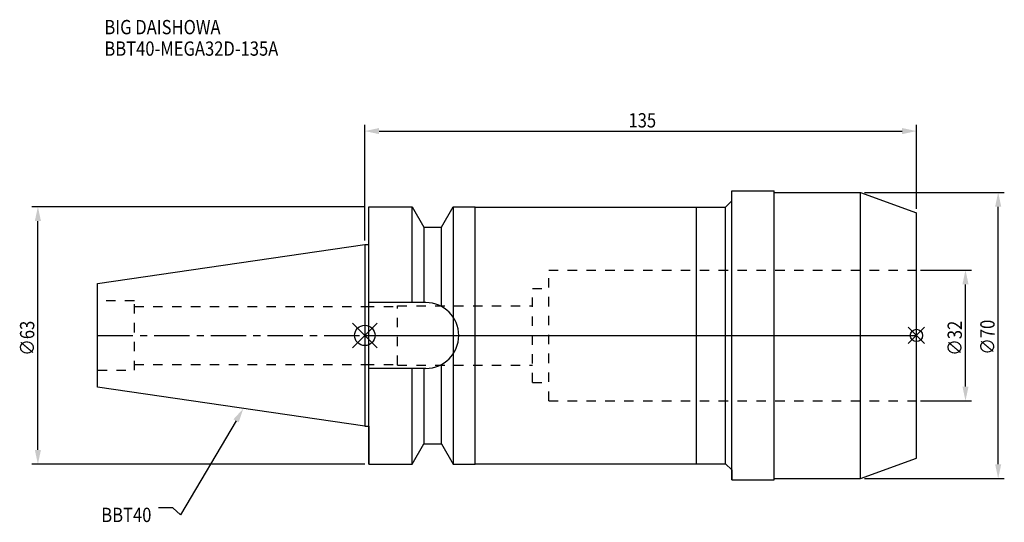
# Model space of a CAD drawing. Extents: x -84 to 156, y -46 to 77.
import ezdxf

# ---------------------------------------------------------------- set-up
doc = ezdxf.new("R2010")
doc.units = 0
doc.header["$LTSCALE"] = 23.1
doc.header["$PDMODE"] = 3
doc.header["$PDSIZE"] = 8
doc.linetypes.add('CENTER', pattern=[0.6, 0.375, -0.075, 0.075, -0.075])
doc.linetypes.add('DASHED', pattern=[0.2, 0.1, -0.1])
doc.layers.get('0').update_dxf_attribs({"linetype": 'CONTINUOUS'})
doc.layers.get('DEFPOINTS').update_dxf_attribs({"linetype": 'CONTINUOUS'})
for name, color, linetype in [('1', 4, 'CONTINUOUS'), ('2', 7, 'CONTINUOUS'), ('3', 1, 'DASHED'), ('4', 2, 'CENTER'), ('6', 5, 'CONTINUOUS'), ('NOCUT', 7, 'CONTINUOUS'), ('SK1', 4, 'CONTINUOUS'), ('SK3', 1, 'DASHED'), ('SK4', 2, 'CENTER')]:
    doc.layers.add(name, color=color, linetype=linetype)
doc.styles.get("Standard").update_dxf_attribs({"font": 'txt', "width": 0.85})
doc.dimstyles.get("Standard").update_dxf_attribs({"dimtxt": 3.5, "dimasz": 3.5, "dimexe": 1.5, "dimexo": 1, "dimtad": 1, "dimblk": '_FILLED', "dimblk1": '_FILLED', "dimblk2": '_FILLED', "dimcen": 0.09, "dimazin": 3, "dimtol": 1, "dimtp": 0.01, "dimtm": 0.01, "dimtfac": 1, "dimtofl": 0, "dimtmove": 0, "dimatfit": 3})

# ---------------------------------------------------------------- blocks, each defined once
blk = doc.blocks.new('_FILLED')
at = {"color": 0, "linetype": 'BYBLOCK'}
blk.add_solid([(0, 0), (-1, 0.214), (-1, -0.214)], dxfattribs=at)
blk = doc.blocks.new('*U13')
at = {"layer": '2', "color": 0, "width": 0.85}
blk.add_text('∅63', height=3.5, rotation=90, dxfattribs=at).set_placement((-80.88, -4.97))
blk = doc.blocks.new('*D1')
at = {"layer": '2', "color": 0}
for p, q in [((0, 31.5), (-81.5, 31.5)), ((-80, -28), (-80, 28)), ((0, -31.5), (-81.5, -31.5))]:
    blk.add_line(p, q, dxfattribs=at)
at = {"layer": 'DEFPOINTS', "color": 0}
for p in [(-80, 31.5), (1, 31.5), (1, -31.5)]:
    blk.add_point(p, dxfattribs=at)
blk.add_blockref('*U13', (0, 0))
at = {"layer": '2', "color": 0, "xscale": 3.5, "yscale": 3.5, "zscale": 3.5}
for p, rotation in [((-80, 31.5), 90), ((-80, -31.5), 270)]:
    blk.add_blockref('_FILLED', p, dxfattribs=dict(at, rotation=rotation))
blk = doc.blocks.new('*U12')
at = {"layer": '2', "color": 0, "width": 0.85}
blk.add_text('135', height=3.5, dxfattribs=at).set_placement((64.53, 50.88))
blk = doc.blocks.new('*D2')
at = {"layer": '2', "color": 0}
for p, q in [((0, 23.23), (0, 51.5)), ((135, 31.01), (135, 51.5)), ((3.5, 50), (131.5, 50))]:
    blk.add_line(p, q, dxfattribs=at)
at = {"layer": 'DEFPOINTS', "color": 0}
for p in [(135, 50), (135, 30.01), (0, 22.23)]:
    blk.add_point(p, dxfattribs=at)
blk.add_blockref('*U12', (0, 0))
at = {"layer": '2', "color": 0, "xscale": 3.5, "yscale": 3.5, "zscale": 3.5, "rotation": 180}
blk.add_blockref('_FILLED', (0, 50), dxfattribs=at)
at = {"layer": '2', "color": 0, "xscale": 3.5, "yscale": 3.5, "zscale": 3.5}
blk.add_blockref('_FILLED', (135, 50), dxfattribs=at)
blk = doc.blocks.new('*U11')
at = {"layer": '2', "color": 0, "width": 0.85}
blk.add_text('∅32', height=3.5, rotation=90, dxfattribs=at).set_placement((146.12, -4.97))
blk = doc.blocks.new('*D3')
at = {"layer": '2', "color": 0}
for p, q in [((136, 16), (148.5, 16)), ((147, -12.5), (147, 12.5)), ((136, -16), (148.5, -16))]:
    blk.add_line(p, q, dxfattribs=at)
at = {"layer": 'DEFPOINTS', "color": 0}
for p in [(135, 16), (147, 16), (135, -16)]:
    blk.add_point(p, dxfattribs=at)
blk.add_blockref('*U11', (0, 0))
at = {"layer": '2', "color": 0, "xscale": 3.5, "yscale": 3.5, "zscale": 3.5}
for p, rotation in [((147, 16), 90), ((147, -16), 270)]:
    blk.add_blockref('_FILLED', p, dxfattribs=dict(at, rotation=rotation))
blk = doc.blocks.new('*U10')
at = {"layer": '2', "color": 0, "width": 0.85}
blk.add_text('∅70', height=3.5, rotation=90, dxfattribs=at).set_placement((154.125, -4.71875))
blk = doc.blocks.new('*D4')
at = {"layer": '2', "color": 0}
for p, q in [((122.3, 35), (156.5, 35)), ((155, -31.5), (155, 31.5)), ((122.3, -35), (156.5, -35))]:
    blk.add_line(p, q, dxfattribs=at)
at = {"layer": 'DEFPOINTS', "color": 0}
for p in [(121.3, 35), (155, 35), (121.3, -35)]:
    blk.add_point(p, dxfattribs=at)
blk.add_blockref('*U10', (0, 0))
at = {"layer": '2', "color": 0, "xscale": 3.5, "yscale": 3.5, "zscale": 3.5}
for p, rotation in [((155, 35), 90), ((155, -35), 270)]:
    blk.add_blockref('_FILLED', p, dxfattribs=dict(at, rotation=rotation))
blk = doc.blocks.new('*U7')
at = {"layer": '6', "width": 0.85}
for s, p in [('BIG DAISHOWA', (-63.73, 73.69)), ('BBT40-MEGA32D-135A', (-63.73, 68.44))]:
    blk.add_text(s, height=3.5, dxfattribs=at).set_placement(p)
blk = doc.blocks.new('*U8')
at = {"layer": '6'}
blk.add_lwpolyline([(-31.5, -20.9), (-45.1, -43.91), (-46.98, -42.16), (-50.48, -42.16)], dxfattribs=at)
at = {"layer": '6', "xscale": 3.5, "yscale": 3.5, "zscale": 3.5, "rotation": 59.41183140385938}
blk.add_blockref('_FILLED', (-29.72, -17.89), dxfattribs=at)
blk = doc.blocks.new('*U9')
at = {"layer": '6', "width": 0.85}
blk.add_text('BBT40', height=3.5, dxfattribs=at).set_placement((-64.49, -45.66))

msp = doc.modelspace()

# ---------------------------------------------------------------- linework, layer by layer
for p, q in [((3, 3), (-3, -3)), ((-3, 3), (3, -3)), ((137, 2), (133, -2)), ((133, 2), (137, -2))]:
    msp.add_line(p, q)
for centre, radius in [((0, 0), 2.5), ((135, 0), 1.5)]:
    msp.add_circle(centre, radius)
at = {"layer": '1'}
for p, q in [((89.8, 35.35), (100.2, 35.35)), ((89.8, -35.35), (89.8, 35.35)), ((100.2, -35.35), (100.2, 35.35)), ((100.2, 35), (121.3, 35)), ((121.3, 35), (135, 30.014)), ((121.3, -35), (121.3, 35)), ((1, -31.5), (1, 31.5)), ((1, 31.5), (11.566, 31.5)), ((11.566, 8.05), (11.566, 31.5)), ((11.566, 31.5), (14.452, 26.5)), ((18.748, 26.5), (21.634, 31.5)), ((21.634, 31.5), (21.634, -31.5)), ((21.634, 31.5), (27, 31.5)), ((27, -31.5), (27, 31.5)), ((27, 31.4), (88.3, 31.4)), ((81.2, -31.4), (81.2, 31.4)), ((88.3, 31.4), (89.8, 32.9)), ((88.3, -31.4), (88.3, 31.4)), ((135, -30.014), (135, 30.014)), ((14.452, 26.5), (14.452, 8.05)), ((14.452, 26.5), (18.748, 26.5)), ((18.748, 7.098), (18.748, 26.5)), ((0, 22.225), (1, 22.225)), ((14.95, 8.05), (1, 8.05)), ((18.748, -26.5), (18.748, -7.098)), ((14.95, -8.05), (1, -8.05)), ((11.566, -31.5), (11.566, -8.05)), ((14.452, -8.05), (14.452, -26.5)), ((0, -22.225), (1, -22.225)), ((11.566, -31.5), (14.452, -26.5)), ((14.452, -26.5), (18.748, -26.5)), ((18.748, -26.5), (21.634, -31.5)), ((121.3, -35), (135, -30.014)), ((1, -31.5), (11.566, -31.5)), ((21.634, -31.5), (27, -31.5)), ((27, -31.4), (88.3, -31.4)), ((88.3, -31.4), (89.8, -32.9)), ((89.8, -35.35), (100.2, -35.35)), ((100.2, -35), (121.3, -35))]:
    msp.add_line(p, q, dxfattribs=at)
msp.add_arc((14.95, 0), 8.05, 270, 90, dxfattribs=at)
at = {"layer": '3'}
for p, q in [((45, -16), (45, 16)), ((45, 16), (135, 16)), ((41, -11.5), (41, 11.5)), ((41, 11.5), (45, 11.5)), ((8, -7.25), (8, 7.25)), ((8, 7.25), (41, 7.25)), ((0, 7.1), (8, 7.1)), ((0, -7.1), (8, -7.1)), ((8, -7.25), (41, -7.25)), ((41, -11.5), (45, -11.5)), ((45, -16), (135, -16))]:
    msp.add_line(p, q, dxfattribs=at)
at = {"layer": '4'}
msp.add_line((0, 0), (135, 0), dxfattribs=at)
at = {"layer": 'NOCUT'}
for p, q in [((0, 0), (0, -22.225)), ((0, 0), (135, 0)), ((135, -30.014), (135, 0)), ((0, -22.225), (1, -22.225)), ((1, -22.225), (1, -31.5)), ((11.566, -31.5), (14.452, -26.5)), ((14.452, -26.5), (18.748, -26.5)), ((18.748, -26.5), (21.634, -31.5)), ((121.3, -35), (135, -30.014)), ((1, -31.5), (11.566, -31.5)), ((21.634, -31.5), (27, -31.5)), ((27, -31.4), (88.3, -31.4)), ((27, -31.5), (27, -31.4)), ((88.3, -31.4), (89.8, -32.9)), ((89.8, -32.9), (89.8, -35.35)), ((89.8, -35.35), (100.2, -35.35)), ((100.2, -35), (121.3, -35)), ((100.2, -35.35), (100.2, -35))]:
    msp.add_line(p, q, dxfattribs=at)
at = {"layer": 'SK1'}
for p, q in [((-65.4, 12.688), (0, 22.225)), ((0, 22.225), (0, -22.225)), ((-65.4, -12.688), (-65.4, 12.688)), ((0, -22.225), (-65.4, -12.688))]:
    msp.add_line(p, q, dxfattribs=at)
at = {"layer": 'SK3'}
for p, q in [((-56.4, 8.5), (-65.4, 8.5)), ((-56.4, -8.5), (-56.4, 8.5)), ((-56.4, 7.1), (0, 7.1)), ((-56.4, -7.1), (0, -7.1)), ((-65.4, -8.5), (-56.4, -8.5))]:
    msp.add_line(p, q, dxfattribs=at)
at = {"layer": 'SK4'}
msp.add_line((-65.4, 0), (0, 0), dxfattribs=at)

# ---------------------------------------------------------------- block references
for name in ['*U7', '*U8', '*U9']:
    msp.add_blockref(name, (0, 0))

# ---------------------------------------------------------------- dimensions: what is measured, and where the dimension line sits
at = {"layer": '2'}
dim = msp.add_linear_dim(base=(135, 50), p1=(0, 22.225), p2=(135, 30.014), dimstyle='Standard', dxfattribs=at)
dim.commit()
dim.dimension.update_dxf_attribs({"geometry": '*D2', "text_midpoint": (68, 50), "dimtype": 128})
for base, p1, p2, picture, middle in [((155, 35), (121.3, -35), (121.3, 35), '*D4', (155, -1)), ((-80, 31.5), (1, -31.5), (1, 31.5), '*D1', (-80, -1)), ((147, 16), (135, -16), (135, 16), '*D3', (147, -1))]:
    dim = msp.add_linear_dim(base=base, p1=p1, p2=p2, angle=90, text='%%c<>', dimstyle='Standard', dxfattribs=at)
    dim.commit()
    dim.dimension.update_dxf_attribs({"geometry": picture, "text_midpoint": middle, "dimtype": 128})

doc.saveas('drawing.dxf')
